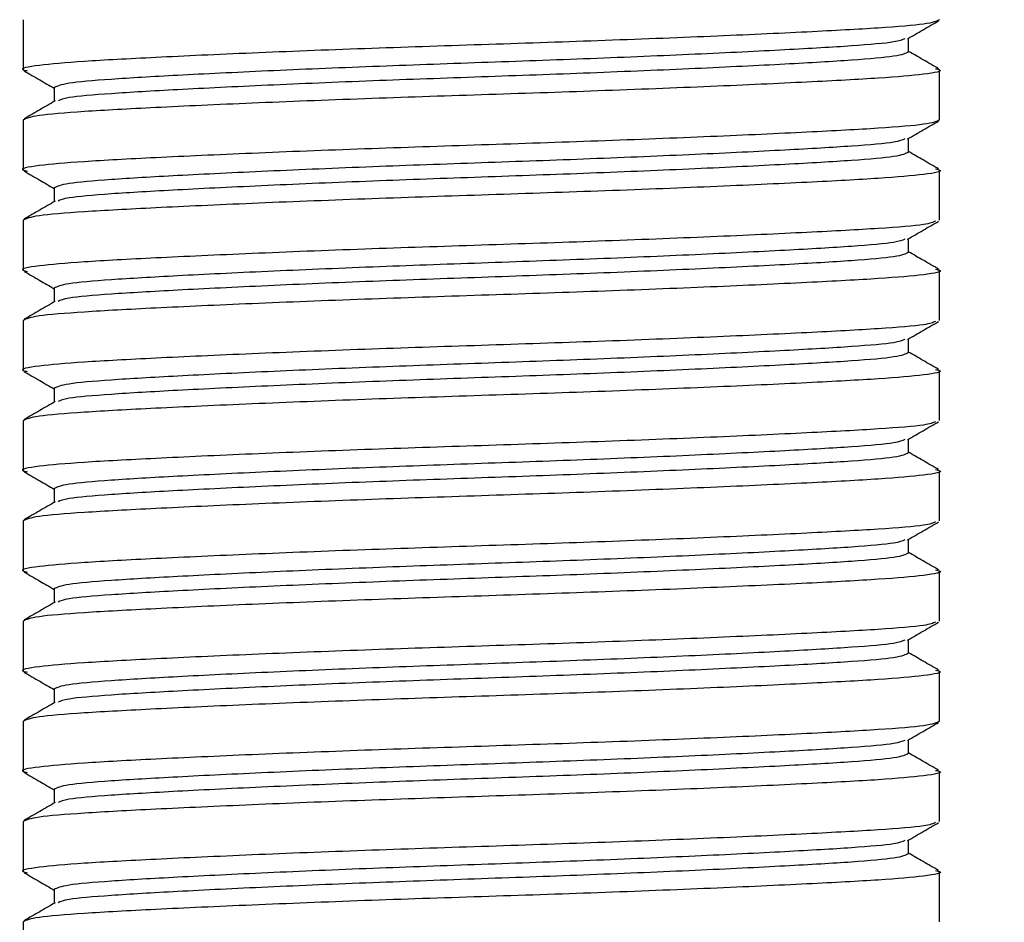
# Model space of a CAD drawing. Units: millimetres. Extents: x 9 to 411, y 10 to 270.
# Drawn here: x 197 to 209, y 157 to 168 of the extents above; entities that cross this region are included whole.
import ezdxf

# ---------------------------------------------------------------- set-up
doc = ezdxf.new("R2010")
doc.units = ezdxf.units.MM
doc.layers.add('DIM', color=7, linetype='Continuous')
doc.styles.add('SLDTEXTSTYLE0', font='TXT', dxfattribs={"width": 0.75})
doc.dimstyles.new('SLDDIMSTYLE1', dxfattribs={"dimtxt": 3.704167, "dimasz": 3.302, "dimexe": 0, "dimexo": 0.0625, "dimgap": 0.926042, "dimtad": 2, "dimdec": 0, "dimlfac": 1.5, "dimrnd": 1e-09, "dimzin": 12, "dimdsep": 46, "dimtxsty": 'SLDTEXTSTYLE0', "dimsah": 1, "dimcen": 0.09, "dimadec": 0, "dimazin": 3, "dimtfac": 1, "dimtdec": 0, "dimtofl": 0, "dimtmove": 0, "dimatfit": 3, "dimfxl": 0, "dimfrac": 2, "dimtolj": 1, "dimtzin": 12, "dimarcsym": 0})
doc.dimstyles.new('SLDDIMSTYLE2', dxfattribs={"dimtxt": 3.704167, "dimasz": 3.302, "dimexe": 0, "dimexo": 0.0625, "dimgap": 0.926042, "dimtad": 2, "dimdec": 1, "dimlfac": 1.5, "dimrnd": 1e-09, "dimzin": 12, "dimdsep": 46, "dimtxsty": 'SLDTEXTSTYLE0', "dimsah": 1, "dimcen": 0.09, "dimadec": 0, "dimazin": 3, "dimtfac": 1, "dimtdec": 1, "dimtofl": 0, "dimtmove": 0, "dimatfit": 3, "dimfxl": 0, "dimfrac": 2, "dimtolj": 1, "dimtzin": 12, "dimarcsym": 0})

# ---------------------------------------------------------------- blocks, each defined once
blk = doc.blocks.new('_D_11')
at = {"layer": 'DIM'}
for p, q in [((220.278, 247.65), (243.079, 247.65)), ((242.079, 247.65), (242.079, 106.65)), ((208.278, 106.65), (243.079, 106.65))]:
    blk.add_line(p, q, dxfattribs=at)
for points in [[(242.079, 247.65), (241.571, 244.348), (242.587, 244.348)], [(242.079, 106.65), (242.587, 109.952), (241.571, 109.952)]]:
    blk.add_solid(points, dxfattribs=at)
at = {"layer": 'DIM', "insert": (237.304, 177.058), "char_height": 3.7042, "attachment_point": 1, "rotation": 90, "style": 'SLDTEXTSTYLE0'}
blk.add_mtext('212', dxfattribs=at)
blk = doc.blocks.new('_D_12')
at = {"layer": 'DIM'}
for p, q in [((208.807, 196.983), (230.39, 196.983)), ((229.39, 196.983), (229.39, 106.65)), ((208.278, 106.65), (230.39, 106.65))]:
    blk.add_line(p, q, dxfattribs=at)
for points in [[(229.39, 196.983), (228.882, 193.681), (229.898, 193.681)], [(229.39, 106.65), (229.898, 109.952), (228.882, 109.952)]]:
    blk.add_solid(points, dxfattribs=at)
at = {"layer": 'DIM', "insert": (224.615, 148.498), "char_height": 3.7042, "attachment_point": 1, "rotation": 90, "style": 'SLDTEXTSTYLE0'}
blk.add_mtext('135.5', dxfattribs=at)

msp = doc.modelspace()

# ---------------------------------------------------------------- linework, layer by layer
at = {"color": 7, "linetype": 'Continuous', "lineweight": 25}
for p, q in [((197.2778, 167.7751), (197.2778, 167.1918)), ((207.5837, 167.4001), (207.5837, 167.5602)), ((207.9445, 166.6084), (207.9445, 167.1918)), ((197.6387, 166.9834), (197.6387, 166.8233)), ((197.2778, 166.6084), (197.2778, 166.0251)), ((207.5837, 166.2334), (207.5837, 166.3935)), ((207.9445, 165.4418), (207.9445, 166.0251)), ((197.6387, 165.8168), (197.6387, 165.6566)), ((197.2778, 165.4418), (197.2778, 164.8584)), ((207.5837, 165.0668), (207.5837, 165.2269)), ((207.9445, 164.2751), (207.9445, 164.8584)), ((197.6387, 164.6501), (197.6387, 164.49)), ((197.2778, 164.2751), (197.2778, 163.6918)), ((207.5837, 163.9001), (207.5837, 164.0602)), ((207.9445, 163.1084), (207.9445, 163.6918)), ((197.6387, 163.4834), (197.6387, 163.3233)), ((197.2778, 163.1084), (197.2778, 162.5251)), ((207.5837, 162.7334), (207.5837, 162.8935)), ((207.9445, 161.9418), (207.9445, 162.5251)), ((197.6387, 162.3168), (197.6387, 162.1566)), ((197.2778, 161.9418), (197.2778, 161.3584)), ((207.5837, 161.5668), (207.5837, 161.7269)), ((207.9445, 160.7751), (207.9445, 161.3584)), ((197.6387, 161.1501), (197.6387, 160.99)), ((197.2778, 160.7751), (197.2778, 160.1918)), ((207.5837, 160.4001), (207.5837, 160.5602)), ((207.9445, 159.6084), (207.9445, 160.1918)), ((197.6387, 159.9834), (197.6387, 159.8233)), ((197.2778, 159.6084), (197.2778, 159.0251)), ((207.5837, 159.2334), (207.5837, 159.3935)), ((207.9445, 158.4418), (207.9445, 159.0251)), ((197.6387, 158.8168), (197.6387, 158.6566)), ((197.2778, 158.4418), (197.2778, 157.8584)), ((207.5837, 158.0668), (207.5837, 158.2269)), ((207.9445, 157.2751), (207.9445, 157.8584)), ((197.6387, 157.6501), (197.6387, 157.49)), ((197.2778, 157.2751), (197.2778, 156.6918))]:
    msp.add_line(p, q, dxfattribs=at)
for points, knots in [([(207.9445, 167.7751), (207.908, 167.7577), (207.8361, 167.7236), (207.2769, 167.6779), (206.4329, 167.6321), (205.3092, 167.5806), (203.9993, 167.5292), (202.6111, 167.4834), (201.2232, 167.4377), (199.9124, 167.3862), (198.792, 167.3347), (197.9364, 167.289), (197.4208, 167.2433), (197.2142, 167.2046), (197.306, 167.1834), (197.3241, 167.1792)], [0, 0, 0, 0, 0.0830502, 0.1632636, 0.243477, 0.3265272, 0.4095774, 0.4897908, 0.5700042, 0.6530545, 0.7361047, 0.8163181, 0.8965315, 0.9795817, 1, 1, 1, 1]), ([(207.5717, 167.5533), (207.6319, 167.5881), (207.7525, 167.6579), (207.873, 167.7276), (207.9333, 167.7625)], [0, 0, 0, 0, 0.4999714, 1, 1, 1, 1]), ([(207.5382, 167.5535), (207.5105, 167.5407), (207.4466, 167.5111), (206.9582, 167.4696), (206.1752, 167.4238), (205.1265, 167.3723), (203.9054, 167.3208), (202.6112, 167.2751), (201.317, 167.2294), (200.0957, 167.1779), (199.048, 167.1264), (198.2611, 167.0806), (197.7397, 167.0349), (197.6728, 167.0008), (197.6387, 166.9834)], [0, 0, 0, 0, 0.0642334, 0.1479567, 0.23168, 0.3183654, 0.4050507, 0.488774, 0.5724973, 0.6591827, 0.745868, 0.8295913, 0.9133146, 1, 1, 1, 1]), ([(207.5837, 167.4001), (207.5496, 167.3827), (207.4826, 167.3486), (206.9612, 167.3029), (206.1744, 167.2571), (205.1267, 167.2056), (203.9054, 167.1542), (202.6112, 167.1084), (201.3169, 167.0627), (200.0959, 167.0112), (199.0472, 166.9597), (198.2641, 166.9139), (197.7757, 166.8724), (197.7118, 166.8428), (197.6841, 166.83)], [0, 0, 0, 0, 0.0866854, 0.1704087, 0.254132, 0.3408173, 0.4275027, 0.511226, 0.5949493, 0.6816346, 0.76832, 0.8520433, 0.9357666, 1, 1, 1, 1]), ([(207.9333, 167.2044), (207.873, 167.2392), (207.7565, 167.3067), (207.6399, 167.3741), (207.5837, 167.4066)], [0, 0, 0, 0, 0.5171972, 1, 1, 1, 1]), ([(207.8983, 167.2043), (207.9164, 167.2002), (208.0082, 167.1789), (207.8015, 167.1402), (207.286, 167.0946), (206.4304, 167.0488), (205.3099, 166.9973), (203.9991, 166.9458), (202.6112, 166.9001), (201.2231, 166.8544), (199.9131, 166.8029), (198.7894, 166.7514), (197.9455, 166.7056), (197.3862, 166.6599), (197.3144, 166.6258), (197.2778, 166.6084)], [0, 0, 0, 0, 0.0204183, 0.1034685, 0.1836819, 0.2638953, 0.3469455, 0.4299958, 0.5102092, 0.5904226, 0.6734728, 0.756523, 0.8367364, 0.9169498, 1, 1, 1, 1]), ([(197.2891, 167.1792), (197.3493, 167.1443), (197.4659, 167.0769), (197.5824, 167.0094), (197.6387, 166.9769)], [0, 0, 0, 0, 0.5171972, 1, 1, 1, 1]), ([(197.6507, 166.8303), (197.5904, 166.7954), (197.4699, 166.7256), (197.3493, 166.6559), (197.2891, 166.621)], [0, 0, 0, 0, 0.4999714, 1, 1, 1, 1]), ([(207.9445, 166.6084), (207.908, 166.5911), (207.8361, 166.5569), (207.2769, 166.5112), (206.4329, 166.4655), (205.3092, 166.414), (203.9993, 166.3625), (202.6111, 166.3168), (201.2232, 166.271), (199.9124, 166.2195), (198.792, 166.1681), (197.9364, 166.1223), (197.4208, 166.0767), (197.2142, 166.0379), (197.306, 166.0167), (197.3241, 166.0125)], [0, 0, 0, 0, 0.0830502, 0.1632636, 0.243477, 0.3265272, 0.4095774, 0.4897908, 0.5700042, 0.6530545, 0.7361047, 0.8163181, 0.8965315, 0.9795817, 1, 1, 1, 1]), ([(207.5717, 166.3866), (207.6319, 166.4215), (207.7525, 166.4912), (207.873, 166.5609), (207.9333, 166.5958)], [0, 0, 0, 0, 0.4999714, 1, 1, 1, 1]), ([(207.5382, 166.3868), (207.5105, 166.374), (207.4466, 166.3444), (206.9582, 166.3029), (206.1752, 166.2571), (205.1265, 166.2056), (203.9054, 166.1542), (202.6112, 166.1084), (201.317, 166.0627), (200.0957, 166.0112), (199.048, 165.9597), (198.2611, 165.914), (197.7397, 165.8682), (197.6728, 165.8341), (197.6387, 165.8168)], [0, 0, 0, 0, 0.0642334, 0.1479567, 0.23168, 0.3183654, 0.4050507, 0.488774, 0.5724973, 0.6591827, 0.745868, 0.8295913, 0.9133146, 1, 1, 1, 1]), ([(207.5837, 166.2334), (207.5496, 166.2161), (207.4826, 166.1819), (206.9612, 166.1362), (206.1744, 166.0905), (205.1267, 166.039), (203.9054, 165.9875), (202.6112, 165.9418), (201.3169, 165.896), (200.0959, 165.8445), (199.0472, 165.7931), (198.2641, 165.7473), (197.7757, 165.7057), (197.7118, 165.6762), (197.6841, 165.6633)], [0, 0, 0, 0, 0.0866854, 0.1704087, 0.254132, 0.3408173, 0.4275027, 0.511226, 0.5949493, 0.6816346, 0.76832, 0.8520433, 0.9357666, 1, 1, 1, 1]), ([(207.9333, 166.0377), (207.873, 166.0726), (207.7565, 166.14), (207.6399, 166.2074), (207.5837, 166.24)], [0, 0, 0, 0, 0.5171972, 1, 1, 1, 1]), ([(207.8983, 166.0377), (207.9164, 166.0335), (208.0082, 166.0123), (207.8015, 165.9735), (207.286, 165.9279), (206.4304, 165.8821), (205.3099, 165.8306), (203.9991, 165.7792), (202.6112, 165.7334), (201.2231, 165.6877), (199.9131, 165.6362), (198.7894, 165.5847), (197.9455, 165.539), (197.3862, 165.4932), (197.3144, 165.4591), (197.2778, 165.4418)], [0, 0, 0, 0, 0.02041832, 0.10346854, 0.18368194, 0.26389534, 0.34694555, 0.42999576, 0.51020916, 0.59042256, 0.67347277, 0.75652299, 0.83673639, 0.91694979, 1, 1, 1, 1]), ([(197.2891, 166.0125), (197.3493, 165.9776), (197.4659, 165.9102), (197.5824, 165.8428), (197.6387, 165.8102)], [0, 0, 0, 0, 0.5171972, 1, 1, 1, 1]), ([(197.6507, 165.6636), (197.5904, 165.6287), (197.4699, 165.559), (197.3493, 165.4892), (197.2891, 165.4544)], [0, 0, 0, 0, 0.4999714, 1, 1, 1, 1]), ([(207.8983, 165.4292), (207.8682, 165.4161), (207.7995, 165.3863), (207.2738, 165.3446), (206.4338, 165.2988), (205.309, 165.2473), (203.9994, 165.1958), (202.6111, 165.1501), (201.2232, 165.1044), (199.9124, 165.0529), (198.792, 165.0014), (197.9364, 164.9556), (197.4208, 164.91), (197.2142, 164.8712), (197.306, 164.85), (197.3241, 164.8458)], [0, 0, 0, 0, 0.06393738, 0.14582275, 0.22770811, 0.31248941, 0.39727072, 0.47915608, 0.56104144, 0.64582275, 0.73060405, 0.81248941, 0.89437477, 0.97915608, 1, 1, 1, 1]), ([(207.5717, 165.2199), (207.6319, 165.2548), (207.7525, 165.3245), (207.873, 165.3943), (207.9333, 165.4292)], [0, 0, 0, 0, 0.4999714, 1, 1, 1, 1]), ([(207.5382, 165.2202), (207.5105, 165.2073), (207.4466, 165.1778), (206.9582, 165.1362), (206.1752, 165.0905), (205.1265, 165.039), (203.9054, 164.9875), (202.6112, 164.9418), (201.317, 164.896), (200.0957, 164.8445), (199.048, 164.7931), (198.2611, 164.7473), (197.7397, 164.7016), (197.6728, 164.6674), (197.6387, 164.6501)], [0, 0, 0, 0, 0.0642334, 0.1479567, 0.23168, 0.3183654, 0.4050507, 0.488774, 0.5724973, 0.6591827, 0.745868, 0.8295913, 0.9133146, 1, 1, 1, 1]), ([(207.5837, 165.0668), (207.5496, 165.0494), (207.4826, 165.0153), (206.9612, 164.9695), (206.1744, 164.9238), (205.1267, 164.8723), (203.9054, 164.8208), (202.6112, 164.7751), (201.3169, 164.7294), (200.0959, 164.6779), (199.0472, 164.6264), (198.2641, 164.5806), (197.7757, 164.5391), (197.7118, 164.5095), (197.6841, 164.4967)], [0, 0, 0, 0, 0.0866854, 0.1704087, 0.254132, 0.3408173, 0.4275027, 0.511226, 0.5949493, 0.6816346, 0.76832, 0.8520433, 0.9357666, 1, 1, 1, 1]), ([(207.9333, 164.871), (207.873, 164.9059), (207.7565, 164.9733), (207.6399, 165.0408), (207.5837, 165.0733)], [0, 0, 0, 0, 0.5171972, 1, 1, 1, 1]), ([(207.8983, 164.871), (207.9164, 164.8668), (208.0082, 164.8456), (207.8015, 164.8068), (207.286, 164.7612), (206.4304, 164.7155), (205.3099, 164.664), (203.9991, 164.6125), (202.6112, 164.5668), (201.2231, 164.521), (199.9131, 164.4695), (198.7894, 164.4181), (197.9455, 164.3723), (197.3862, 164.3266), (197.3144, 164.2924), (197.2778, 164.2751)], [0, 0, 0, 0, 0.0204183, 0.1034685, 0.1836819, 0.2638953, 0.3469455, 0.4299958, 0.5102092, 0.5904226, 0.6734728, 0.756523, 0.8367364, 0.9169498, 1, 1, 1, 1]), ([(197.2891, 164.8458), (197.3493, 164.8109), (197.4659, 164.7435), (197.5824, 164.6761), (197.6387, 164.6435)], [0, 0, 0, 0, 0.5171972, 1, 1, 1, 1]), ([(197.6507, 164.4969), (197.5904, 164.4621), (197.4699, 164.3923), (197.3493, 164.3226), (197.2891, 164.2877)], [0, 0, 0, 0, 0.49997136, 1, 1, 1, 1]), ([(207.8983, 164.2625), (207.8682, 164.2494), (207.7995, 164.2197), (207.2738, 164.1779), (206.4338, 164.1321), (205.309, 164.0806), (203.9994, 164.0292), (202.6111, 163.9834), (201.2232, 163.9377), (199.9124, 163.8862), (198.792, 163.8347), (197.9364, 163.789), (197.4208, 163.7433), (197.2142, 163.7046), (197.306, 163.6834), (197.3241, 163.6792)], [0, 0, 0, 0, 0.06393738, 0.14582275, 0.22770811, 0.31248941, 0.39727072, 0.47915608, 0.56104144, 0.64582275, 0.73060405, 0.81248941, 0.89437477, 0.97915608, 1, 1, 1, 1]), ([(207.5717, 164.0533), (207.6319, 164.0881), (207.7525, 164.1579), (207.873, 164.2276), (207.9333, 164.2625)], [0, 0, 0, 0, 0.4999714, 1, 1, 1, 1]), ([(207.5382, 164.0535), (207.5105, 164.0407), (207.4466, 164.0111), (206.9582, 163.9696), (206.1752, 163.9238), (205.1265, 163.8723), (203.9054, 163.8208), (202.6112, 163.7751), (201.317, 163.7294), (200.0957, 163.6779), (199.048, 163.6264), (198.2611, 163.5806), (197.7397, 163.5349), (197.6728, 163.5008), (197.6387, 163.4834)], [0, 0, 0, 0, 0.0642334, 0.1479567, 0.23168, 0.3183654, 0.4050507, 0.488774, 0.5724973, 0.6591827, 0.745868, 0.8295913, 0.9133146, 1, 1, 1, 1]), ([(207.5837, 163.9001), (207.5496, 163.8827), (207.4826, 163.8486), (206.9612, 163.8029), (206.1744, 163.7571), (205.1267, 163.7056), (203.9054, 163.6542), (202.6112, 163.6084), (201.3169, 163.5627), (200.0959, 163.5112), (199.0472, 163.4597), (198.2641, 163.4139), (197.7757, 163.3724), (197.7118, 163.3428), (197.6841, 163.33)], [0, 0, 0, 0, 0.0866854, 0.1704087, 0.254132, 0.3408173, 0.4275027, 0.511226, 0.5949493, 0.6816346, 0.76832, 0.8520433, 0.9357666, 1, 1, 1, 1]), ([(207.9333, 163.7044), (207.873, 163.7392), (207.7565, 163.8067), (207.6399, 163.8741), (207.5837, 163.9066)], [0, 0, 0, 0, 0.5171972, 1, 1, 1, 1]), ([(207.8983, 163.7043), (207.9164, 163.7002), (208.0082, 163.6789), (207.8015, 163.6402), (207.286, 163.5946), (206.4304, 163.5488), (205.3099, 163.4973), (203.9991, 163.4458), (202.6112, 163.4001), (201.2231, 163.3544), (199.9131, 163.3029), (198.7894, 163.2514), (197.9455, 163.2056), (197.3862, 163.1599), (197.3144, 163.1258), (197.2778, 163.1084)], [0, 0, 0, 0, 0.0204183, 0.1034685, 0.1836819, 0.2638953, 0.3469455, 0.4299958, 0.5102092, 0.5904226, 0.6734728, 0.756523, 0.8367364, 0.9169498, 1, 1, 1, 1]), ([(197.2891, 163.6792), (197.3493, 163.6443), (197.4659, 163.5769), (197.5824, 163.5094), (197.6387, 163.4769)], [0, 0, 0, 0, 0.51719723, 1, 1, 1, 1]), ([(197.6507, 163.3303), (197.5904, 163.2954), (197.4699, 163.2256), (197.3493, 163.1559), (197.2891, 163.121)], [0, 0, 0, 0, 0.49997136, 1, 1, 1, 1]), ([(207.8983, 163.0958), (207.8682, 163.0828), (207.7995, 163.053), (207.2738, 163.0112), (206.4338, 162.9655), (205.309, 162.914), (203.9994, 162.8625), (202.6111, 162.8168), (201.2232, 162.771), (199.9124, 162.7195), (198.792, 162.6681), (197.9364, 162.6223), (197.4208, 162.5767), (197.2142, 162.5379), (197.306, 162.5167), (197.3241, 162.5125)], [0, 0, 0, 0, 0.0639374, 0.1458227, 0.2277081, 0.3124894, 0.3972707, 0.4791561, 0.5610414, 0.6458227, 0.7306041, 0.8124894, 0.8943748, 0.9791561, 1, 1, 1, 1]), ([(207.5717, 162.8866), (207.6319, 162.9215), (207.7525, 162.9912), (207.873, 163.0609), (207.9333, 163.0958)], [0, 0, 0, 0, 0.4999714, 1, 1, 1, 1]), ([(207.5382, 162.8868), (207.5105, 162.874), (207.4466, 162.8444), (206.9582, 162.8029), (206.1752, 162.7571), (205.1265, 162.7056), (203.9054, 162.6542), (202.6112, 162.6084), (201.317, 162.5627), (200.0957, 162.5112), (199.048, 162.4597), (198.2611, 162.414), (197.7397, 162.3682), (197.6728, 162.3341), (197.6387, 162.3168)], [0, 0, 0, 0, 0.0642334, 0.1479567, 0.23168, 0.3183654, 0.4050507, 0.488774, 0.5724973, 0.6591827, 0.745868, 0.8295913, 0.9133146, 1, 1, 1, 1]), ([(207.9333, 162.5377), (207.873, 162.5726), (207.7565, 162.64), (207.6399, 162.7074), (207.5837, 162.74)], [0, 0, 0, 0, 0.5171972, 1, 1, 1, 1]), ([(207.5837, 162.7334), (207.5496, 162.7161), (207.4826, 162.6819), (206.9612, 162.6362), (206.1744, 162.5905), (205.1267, 162.539), (203.9054, 162.4875), (202.6112, 162.4418), (201.3169, 162.396), (200.0959, 162.3445), (199.0472, 162.2931), (198.2641, 162.2473), (197.7757, 162.2057), (197.7118, 162.1762), (197.6841, 162.1633)], [0, 0, 0, 0, 0.0866854, 0.1704087, 0.254132, 0.3408173, 0.4275027, 0.511226, 0.5949493, 0.6816346, 0.76832, 0.8520433, 0.9357666, 1, 1, 1, 1]), ([(207.8983, 162.5377), (207.9164, 162.5335), (208.0082, 162.5123), (207.8015, 162.4735), (207.286, 162.4279), (206.4304, 162.3821), (205.3099, 162.3306), (203.9991, 162.2792), (202.6112, 162.2334), (201.2231, 162.1877), (199.9131, 162.1362), (198.7894, 162.0847), (197.9455, 162.039), (197.3862, 161.9932), (197.3144, 161.9591), (197.2778, 161.9418)], [0, 0, 0, 0, 0.0204183, 0.1034685, 0.1836819, 0.2638953, 0.3469455, 0.4299958, 0.5102092, 0.5904226, 0.6734728, 0.756523, 0.8367364, 0.9169498, 1, 1, 1, 1]), ([(197.2891, 162.5125), (197.3493, 162.4776), (197.4659, 162.4102), (197.5824, 162.3428), (197.6387, 162.3102)], [0, 0, 0, 0, 0.5171972, 1, 1, 1, 1]), ([(197.6507, 162.1636), (197.5904, 162.1287), (197.4699, 162.059), (197.3493, 161.9892), (197.2891, 161.9544)], [0, 0, 0, 0, 0.4999714, 1, 1, 1, 1]), ([(207.8983, 161.9292), (207.8682, 161.9161), (207.7995, 161.8863), (207.2738, 161.8446), (206.4338, 161.7988), (205.309, 161.7473), (203.9994, 161.6958), (202.6111, 161.6501), (201.2232, 161.6044), (199.9124, 161.5529), (198.792, 161.5014), (197.9364, 161.4556), (197.4208, 161.41), (197.2142, 161.3712), (197.306, 161.35), (197.3241, 161.3458)], [0, 0, 0, 0, 0.0639374, 0.1458227, 0.2277081, 0.3124894, 0.3972707, 0.4791561, 0.5610414, 0.6458227, 0.7306041, 0.8124894, 0.8943748, 0.9791561, 1, 1, 1, 1]), ([(207.5717, 161.7199), (207.6319, 161.7548), (207.7525, 161.8245), (207.873, 161.8943), (207.9333, 161.9292)], [0, 0, 0, 0, 0.4999714, 1, 1, 1, 1]), ([(207.5382, 161.7202), (207.5105, 161.7073), (207.4466, 161.6778), (206.9582, 161.6362), (206.1752, 161.5905), (205.1265, 161.539), (203.9054, 161.4875), (202.6112, 161.4418), (201.317, 161.396), (200.0957, 161.3445), (199.048, 161.2931), (198.2611, 161.2473), (197.7397, 161.2016), (197.6728, 161.1674), (197.6387, 161.1501)], [0, 0, 0, 0, 0.0642334, 0.1479567, 0.23168, 0.3183654, 0.4050507, 0.488774, 0.5724973, 0.6591827, 0.745868, 0.8295913, 0.9133146, 1, 1, 1, 1]), ([(207.5837, 161.5668), (207.5496, 161.5494), (207.4826, 161.5153), (206.9612, 161.4695), (206.1744, 161.4238), (205.1267, 161.3723), (203.9054, 161.3208), (202.6112, 161.2751), (201.3169, 161.2294), (200.0959, 161.1779), (199.0472, 161.1264), (198.2641, 161.0806), (197.7757, 161.0391), (197.7118, 161.0095), (197.6841, 160.9967)], [0, 0, 0, 0, 0.0866854, 0.1704087, 0.254132, 0.3408173, 0.4275027, 0.511226, 0.5949493, 0.6816346, 0.76832, 0.8520433, 0.9357666, 1, 1, 1, 1]), ([(207.9333, 161.371), (207.873, 161.4059), (207.7565, 161.4733), (207.6399, 161.5408), (207.5837, 161.5733)], [0, 0, 0, 0, 0.5171972, 1, 1, 1, 1]), ([(207.8983, 161.371), (207.9164, 161.3668), (208.0082, 161.3456), (207.8015, 161.3068), (207.286, 161.2612), (206.4304, 161.2155), (205.3099, 161.164), (203.9991, 161.1125), (202.6112, 161.0668), (201.2231, 161.021), (199.9131, 160.9695), (198.7894, 160.9181), (197.9455, 160.8723), (197.3862, 160.8266), (197.3144, 160.7924), (197.2778, 160.7751)], [0, 0, 0, 0, 0.0204183, 0.1034685, 0.1836819, 0.2638953, 0.3469455, 0.4299958, 0.5102092, 0.5904226, 0.6734728, 0.756523, 0.8367364, 0.9169498, 1, 1, 1, 1]), ([(197.2891, 161.3458), (197.3493, 161.3109), (197.4659, 161.2435), (197.5824, 161.1761), (197.6387, 161.1435)], [0, 0, 0, 0, 0.5171972, 1, 1, 1, 1]), ([(197.6507, 160.9969), (197.5904, 160.9621), (197.4699, 160.8923), (197.3493, 160.8226), (197.2891, 160.7877)], [0, 0, 0, 0, 0.49997136, 1, 1, 1, 1]), ([(207.8983, 160.7625), (207.8682, 160.7494), (207.7995, 160.7197), (207.2738, 160.6779), (206.4338, 160.6321), (205.309, 160.5806), (203.9994, 160.5292), (202.6111, 160.4834), (201.2232, 160.4377), (199.9124, 160.3862), (198.792, 160.3347), (197.9364, 160.289), (197.4208, 160.2433), (197.2142, 160.2046), (197.306, 160.1834), (197.3241, 160.1792)], [0, 0, 0, 0, 0.06393738, 0.14582275, 0.22770811, 0.31248941, 0.39727072, 0.47915608, 0.56104144, 0.64582275, 0.73060405, 0.81248941, 0.89437477, 0.97915608, 1, 1, 1, 1]), ([(207.5717, 160.5533), (207.6319, 160.5881), (207.7525, 160.6579), (207.873, 160.7276), (207.9333, 160.7625)], [0, 0, 0, 0, 0.4999714, 1, 1, 1, 1]), ([(207.5382, 160.5535), (207.5105, 160.5407), (207.4466, 160.5111), (206.9582, 160.4696), (206.1752, 160.4238), (205.1265, 160.3723), (203.9054, 160.3208), (202.6112, 160.2751), (201.317, 160.2294), (200.0957, 160.1779), (199.048, 160.1264), (198.2611, 160.0806), (197.7397, 160.0349), (197.6728, 160.0008), (197.6387, 159.9834)], [0, 0, 0, 0, 0.0642334, 0.1479567, 0.23168, 0.3183654, 0.4050507, 0.488774, 0.5724973, 0.6591827, 0.745868, 0.8295913, 0.9133146, 1, 1, 1, 1]), ([(207.5837, 160.4001), (207.5496, 160.3827), (207.4826, 160.3486), (206.9612, 160.3029), (206.1744, 160.2571), (205.1267, 160.2056), (203.9054, 160.1542), (202.6112, 160.1084), (201.3169, 160.0627), (200.0959, 160.0112), (199.0472, 159.9597), (198.2641, 159.9139), (197.7757, 159.8724), (197.7118, 159.8428), (197.6841, 159.83)], [0, 0, 0, 0, 0.0866854, 0.1704087, 0.254132, 0.3408173, 0.4275027, 0.511226, 0.5949493, 0.6816346, 0.76832, 0.8520433, 0.9357666, 1, 1, 1, 1]), ([(207.9333, 160.2044), (207.873, 160.2392), (207.7565, 160.3067), (207.6399, 160.3741), (207.5837, 160.4066)], [0, 0, 0, 0, 0.51719723, 1, 1, 1, 1]), ([(207.8983, 160.2043), (207.9164, 160.2002), (208.0082, 160.1789), (207.8015, 160.1402), (207.286, 160.0946), (206.4304, 160.0488), (205.3099, 159.9973), (203.9991, 159.9458), (202.6112, 159.9001), (201.2231, 159.8544), (199.9131, 159.8029), (198.7894, 159.7514), (197.9455, 159.7056), (197.3862, 159.6599), (197.3144, 159.6258), (197.2778, 159.6084)], [0, 0, 0, 0, 0.0204183, 0.1034685, 0.1836819, 0.2638953, 0.3469455, 0.4299958, 0.5102092, 0.5904226, 0.6734728, 0.756523, 0.8367364, 0.9169498, 1, 1, 1, 1]), ([(197.2891, 160.1792), (197.3493, 160.1443), (197.4659, 160.0769), (197.5824, 160.0094), (197.6387, 159.9769)], [0, 0, 0, 0, 0.5171972, 1, 1, 1, 1]), ([(197.6507, 159.8303), (197.5904, 159.7954), (197.4699, 159.7256), (197.3493, 159.6559), (197.2891, 159.621)], [0, 0, 0, 0, 0.4999714, 1, 1, 1, 1]), ([(207.9445, 159.6084), (207.908, 159.5911), (207.8361, 159.5569), (207.2769, 159.5112), (206.4329, 159.4655), (205.3092, 159.414), (203.9993, 159.3625), (202.6111, 159.3168), (201.2232, 159.271), (199.9124, 159.2195), (198.792, 159.1681), (197.9364, 159.1223), (197.4208, 159.0767), (197.2142, 159.0379), (197.306, 159.0167), (197.3241, 159.0125)], [0, 0, 0, 0, 0.08305021, 0.16326361, 0.24347701, 0.32652723, 0.40957744, 0.48979084, 0.57000424, 0.65305445, 0.73610466, 0.81631806, 0.89653146, 0.97958168, 1, 1, 1, 1]), ([(207.5717, 159.3866), (207.6319, 159.4215), (207.7525, 159.4912), (207.873, 159.5609), (207.9333, 159.5958)], [0, 0, 0, 0, 0.4999714, 1, 1, 1, 1]), ([(207.5382, 159.3868), (207.5105, 159.374), (207.4466, 159.3444), (206.9582, 159.3029), (206.1752, 159.2571), (205.1265, 159.2056), (203.9054, 159.1542), (202.6112, 159.1084), (201.317, 159.0627), (200.0957, 159.0112), (199.048, 158.9597), (198.2611, 158.914), (197.7397, 158.8682), (197.6728, 158.8341), (197.6387, 158.8168)], [0, 0, 0, 0, 0.0642334, 0.1479567, 0.23168, 0.3183654, 0.4050507, 0.488774, 0.5724973, 0.6591827, 0.745868, 0.8295913, 0.9133146, 1, 1, 1, 1]), ([(207.5837, 159.2334), (207.5496, 159.2161), (207.4826, 159.1819), (206.9612, 159.1362), (206.1744, 159.0905), (205.1267, 159.039), (203.9054, 158.9875), (202.6112, 158.9418), (201.3169, 158.896), (200.0959, 158.8445), (199.0472, 158.7931), (198.2641, 158.7473), (197.7757, 158.7057), (197.7118, 158.6762), (197.6841, 158.6633)], [0, 0, 0, 0, 0.0866854, 0.1704087, 0.254132, 0.3408173, 0.4275027, 0.511226, 0.5949493, 0.6816346, 0.76832, 0.8520433, 0.9357666, 1, 1, 1, 1]), ([(207.9333, 159.0377), (207.873, 159.0726), (207.7565, 159.14), (207.6399, 159.2074), (207.5837, 159.24)], [0, 0, 0, 0, 0.5171972, 1, 1, 1, 1]), ([(207.8983, 159.0377), (207.9164, 159.0335), (208.0082, 159.0123), (207.8015, 158.9735), (207.286, 158.9279), (206.4304, 158.8821), (205.3099, 158.8306), (203.9991, 158.7792), (202.6112, 158.7334), (201.2231, 158.6877), (199.9131, 158.6362), (198.7894, 158.5847), (197.9455, 158.539), (197.3862, 158.4932), (197.3144, 158.4591), (197.2778, 158.4418)], [0, 0, 0, 0, 0.0204183, 0.1034685, 0.1836819, 0.2638953, 0.3469455, 0.4299958, 0.5102092, 0.5904226, 0.6734728, 0.756523, 0.8367364, 0.9169498, 1, 1, 1, 1]), ([(197.2891, 159.0125), (197.3493, 158.9776), (197.4659, 158.9102), (197.5824, 158.8428), (197.6387, 158.8102)], [0, 0, 0, 0, 0.5171972, 1, 1, 1, 1]), ([(197.6507, 158.6636), (197.5904, 158.6287), (197.4699, 158.559), (197.3493, 158.4892), (197.2891, 158.4544)], [0, 0, 0, 0, 0.49997136, 1, 1, 1, 1]), ([(207.8983, 158.4292), (207.8682, 158.4161), (207.7995, 158.3863), (207.2738, 158.3446), (206.4338, 158.2988), (205.309, 158.2473), (203.9994, 158.1958), (202.6111, 158.1501), (201.2232, 158.1044), (199.9124, 158.0529), (198.792, 158.0014), (197.9364, 157.9556), (197.4208, 157.91), (197.2142, 157.8712), (197.306, 157.85), (197.3241, 157.8458)], [0, 0, 0, 0, 0.0639374, 0.1458227, 0.2277081, 0.3124894, 0.3972707, 0.4791561, 0.5610414, 0.6458227, 0.7306041, 0.8124894, 0.8943748, 0.9791561, 1, 1, 1, 1]), ([(207.5717, 158.2199), (207.6319, 158.2548), (207.7525, 158.3245), (207.873, 158.3943), (207.9333, 158.4292)], [0, 0, 0, 0, 0.4999714, 1, 1, 1, 1]), ([(207.5382, 158.2202), (207.5105, 158.2073), (207.4466, 158.1778), (206.9582, 158.1362), (206.1752, 158.0905), (205.1265, 158.039), (203.9054, 157.9875), (202.6112, 157.9418), (201.317, 157.896), (200.0957, 157.8445), (199.048, 157.7931), (198.2611, 157.7473), (197.7397, 157.7016), (197.6728, 157.6674), (197.6387, 157.6501)], [0, 0, 0, 0, 0.0642334, 0.1479567, 0.23168, 0.3183654, 0.4050507, 0.488774, 0.5724973, 0.6591827, 0.745868, 0.8295913, 0.9133146, 1, 1, 1, 1]), ([(207.5837, 158.0668), (207.5496, 158.0494), (207.4826, 158.0153), (206.9612, 157.9695), (206.1744, 157.9238), (205.1267, 157.8723), (203.9054, 157.8208), (202.6112, 157.7751), (201.3169, 157.7294), (200.0959, 157.6779), (199.0472, 157.6264), (198.2641, 157.5806), (197.7757, 157.5391), (197.7118, 157.5095), (197.6841, 157.4967)], [0, 0, 0, 0, 0.0866854, 0.1704087, 0.254132, 0.3408173, 0.4275027, 0.511226, 0.5949493, 0.6816346, 0.76832, 0.8520433, 0.9357666, 1, 1, 1, 1]), ([(207.9333, 157.871), (207.873, 157.9059), (207.7565, 157.9733), (207.6399, 158.0408), (207.5837, 158.0733)], [0, 0, 0, 0, 0.5171972, 1, 1, 1, 1]), ([(207.8983, 157.871), (207.9164, 157.8668), (208.0082, 157.8456), (207.8015, 157.8068), (207.286, 157.7612), (206.4304, 157.7155), (205.3099, 157.664), (203.9991, 157.6125), (202.6112, 157.5668), (201.2231, 157.521), (199.9131, 157.4695), (198.7894, 157.4181), (197.9455, 157.3723), (197.3862, 157.3266), (197.3144, 157.2924), (197.2778, 157.2751)], [0, 0, 0, 0, 0.0204183, 0.1034685, 0.1836819, 0.2638953, 0.3469455, 0.4299958, 0.5102092, 0.5904226, 0.6734728, 0.756523, 0.8367364, 0.9169498, 1, 1, 1, 1]), ([(197.2891, 157.8458), (197.3493, 157.8109), (197.4659, 157.7435), (197.5824, 157.6761), (197.6387, 157.6435)], [0, 0, 0, 0, 0.5171972, 1, 1, 1, 1]), ([(197.6507, 157.4969), (197.5904, 157.4621), (197.4699, 157.3923), (197.3493, 157.3226), (197.2891, 157.2877)], [0, 0, 0, 0, 0.49997136, 1, 1, 1, 1])]:
    msp.add_open_spline(points, degree=3, knots=knots, dxfattribs=at)

# ---------------------------------------------------------------- dimensions: what is measured, and where the dimension line sits
at = {"layer": 'DIM'}
for base, p1, p2, dimstyle, picture, middle in [((242.0790917704, 106.6500895255), (219.2778399913, 247.6500895257), (207.2778399914, 106.6500895255), 'SLDDIMSTYLE1', '_D_11', (242.0790917704, 181.1638052362)), ((229.3902, 106.6501), (207.8073, 196.9834), (207.2778, 106.6501), 'SLDDIMSTYLE2', '_D_12', (229.3902, 154.6541))]:
    dim = msp.add_linear_dim(base=base, p1=p1, p2=p2, angle=90, dimstyle=dimstyle, dxfattribs=at)
    dim.commit()
    dim.dimension.update_dxf_attribs({"geometry": picture, "text_midpoint": middle, "dimtype": 160})

doc.saveas('drawing.dxf')
